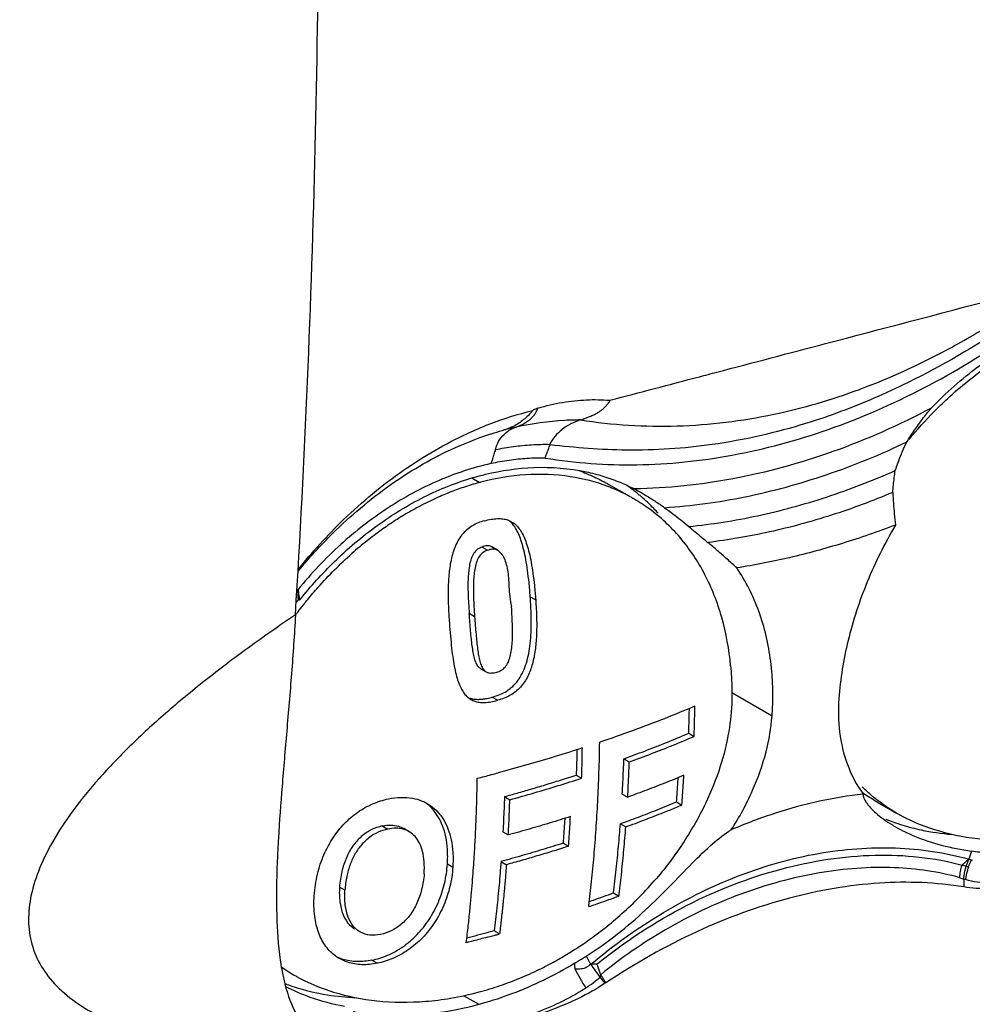
# Model space of a CAD drawing. Extents: x -423 to 950, y -225 to 672.
# Drawn here: x -29 to -4, y -63 to -37 of the extents above; entities that cross this region are included whole.
import ezdxf

# ---------------------------------------------------------------- set-up
doc = ezdxf.new("R2010")
doc.units = 0
doc.header["$LTSCALE"] = 2.574606
doc.header["$MEASUREMENT"] = 0
doc.layers.get('0').update_dxf_attribs({"linetype": 'CONTINUOUS'})

msp = doc.modelspace()

# ---------------------------------------------------------------- linework, layer by layer
for p, q in [((-16.34746, -47.79851), (-16.64102, -47.86966)), ((-15.47537, -48.24985), (-15.4623, -48.2613)), ((-17.30851, -49.24722), (-17.5073, -49.13241)), ((-13.38182, -49.61416), (-13.93669, -49.29368)), ((-17.23306, -50.93146), (-17.09153, -51.01238)), ((-16.83711, -51.00664), (-16.97788, -50.92533)), ((-21.99478, -52.31702), (-22.02641, -52.29875)), ((-15.97948, -52.22469), (-15.83871, -52.306)), ((-17.43118, -52.74561), (-17.57195, -52.6643)), ((-17.27149, -54.10269), (-17.13076, -54.18398)), ((-16.96922, -54.84329), (-16.82853, -54.92454)), ((-9.67485, -55.33832), (-10.72229, -54.73334)), ((-11.84693, -55.78592), (-11.70618, -55.86721)), ((-13.53864, -56.45049), (-13.39788, -56.53178)), ((-14.78041, -56.87655), (-14.63966, -56.95785)), ((-16.65244, -57.43701), (-16.51169, -57.5183)), ((-13.57928, -57.3702), (-13.43853, -57.4515)), ((-12.16614, -57.57546), (-12.02538, -57.65675)), ((-7.01628, -57.52916), (-6.42874, -57.86851)), ((-19.83848, -58.20347), (-19.69773, -58.28477)), ((-19.13584, -58.35424), (-19.2766, -58.27295)), ((-13.6299, -58.14526), (-13.48914, -58.22656)), ((-16.69262, -58.35703), (-16.55187, -58.43833)), ((-15.12297, -58.65266), (-14.98222, -58.73396)), ((-4.4704, -58.85615), (-4.54144, -59.06573)), ((-18.13971, -59.19212), (-17.99896, -59.27341)), ((-16.74281, -59.13236), (-16.60205, -59.21366)), ((-4.55529, -59.27977), (-4.72039, -59.22482)), ((-4.54135, -59.06579), (-4.45309, -59.09318)), ((-4.77687, -59.55354), (-4.6755, -59.58652)), ((-20.81327, -59.87901), (-20.95402, -59.79771)), ((-4.62775, -59.60307), (-4.6755, -59.58652)), ((-13.80956, -59.94945), (-13.6688, -60.03075)), ((-14.4532, -60.27856), (-14.45682, -60.30775)), ((-16.77967, -61.01895), (-16.92043, -60.93765)), ((-20.10814, -61.70315), (-19.96739, -61.78445)), ((-14.24048, -61.80574), (-14.4026, -61.80902)), ((-14.15491, -62.15148), (-14.03082, -62.30519)), ((-14.00637, -62.29416), (-14.02908, -62.30404)), ((-17.71454, -62.62925), (-17.32446, -62.85456))]:
    msp.add_line(p, q)
for points, start_tangent, end_tangent in [([(34.2912, 62.16047), (34.67831, 61.92352), (36.28395, 60.57809), (37.59482, 58.77884), (38.0899, 57.79902), (38.52537, 56.73083), (38.90858, 55.58832), (39.24685, 54.38553), (39.81793, 51.85534), (40.2973, 49.25267), (40.9661, 45.21123), (41.54393, 41.22143), (42.02117, 37.23657), (42.38821, 33.20995), (42.72355, 28.0092), (43.10722, 22.80274), (43.84728, 16.67318), (44.67747, 10.5828), (45.62893, 0.07013), (45.85929, -10.67721), (45.54544, -19.38951), (45.01631, -28.16829), (44.3461, -39.80879), (43.78491, -51.32547), (43.58645, -56.59022), (43.54524, -61.96207), (43.84753, -69.21194), (44.37887, -76.74038), (44.89005, -84.36272), (45.13185, -91.89431), (44.85508, -99.15049), (43.81053, -105.94662), (41.749, -112.09803), (40.25898, -114.87426), (38.42127, -117.42007), (35.95116, -119.96058), (33.08682, -122.20634), (26.47224, -125.8884), (19.17101, -128.61577), (11.77664, -130.53796), (6.10313, -131.62754), (0.64964, -132.53701), (-4.68664, -133.50924), (-10.00848, -134.78711), (-14.58081, -136.23523), (-19.20094, -137.87721), (-23.85294, -139.51121), (-28.52088, -140.93538), (-33.18882, -142.01373), (-37.84083, -142.87372), (-42.46096, -143.70863), (-47.03328, -144.71177), (-52.79941, -146.43552)], (0.86610957, -0.49985419), (-0.94773789, -0.31904999)), ([(-96.62033, -152.6619), (-97.15208, -152.33279), (-98.98979, -150.77219), (-100.4798, -148.79477), (-101.65327, -146.4403), (-102.54134, -143.74856), (-103.17516, -140.75935), (-103.58589, -137.51243), (-103.80467, -134.04759), (-103.86266, -130.40462), (-103.62085, -122.7434), (-103.10968, -114.84702), (-102.57834, -107.03373), (-102.27605, -99.62179), (-102.26874, -96.90774), (-102.31726, -94.27203), (-102.51572, -89.11368), (-103.07691, -77.89786), (-103.74712, -66.61667), (-104.27625, -58.12156), (-104.5901, -49.57751), (-104.35974, -38.70668), (-103.40828, -27.68392), (-102.57809, -21.14846), (-101.83803, -14.62215), (-101.45436, -9.21), (-101.11902, -3.82948), (-100.27474, 4.63462), (-99.69691, 8.9342), (-99.02811, 13.33419), (-98.54874, 16.19386), (-97.97766, 19.03021), (-97.25618, 21.7623), (-96.82071, 23.06396), (-96.32563, 24.30919), (-95.01476, 26.81121), (-93.40912, 29.01744), (-91.53494, 30.95116), (-89.41843, 32.63566), (-84.56333, 35.35011), (-79.05363, 37.34703), (-73.0991, 38.81268), (-66.90954, 39.93329), (-60.69473, 40.89512), (-54.66447, 41.88441), (-48.08411, 43.24999), (-41.90379, 44.7982), (-35.99018, 46.42258), (-30.20993, 48.01667), (-24.42967, 49.52142), (-18.51606, 51.06738), (-12.33575, 52.83249), (-5.75538, 54.99471)], (-0.86597727, 0.50008335), (0.94249891, 0.33420922)), ([(-96.74495, -152.30017), (-97.30074, -151.74775), (-98.79076, -149.77032), (-99.96422, -147.41585), (-100.85229, -144.72412), (-101.48612, -141.7349), (-101.89684, -138.48799), (-102.11563, -135.02315), (-102.17361, -131.38018), (-101.93181, -123.71896), (-101.42063, -115.82258), (-100.8893, -108.00929), (-100.587, -100.59735), (-100.57969, -97.88329), (-100.62821, -95.24759), (-100.82667, -90.08924), (-101.38787, -78.87342), (-102.05807, -67.59223), (-102.5872, -59.09711), (-102.90105, -50.55307), (-102.67069, -39.68223), (-101.71923, -28.65948), (-100.88904, -22.12402), (-100.14898, -15.59771), (-99.76531, -10.18556), (-99.42997, -4.80504), (-98.58569, 3.65906), (-98.00786, 7.95864), (-97.33907, 12.35863), (-96.85969, 15.2183), (-96.28861, 18.05465), (-95.56714, 20.78675), (-95.13166, 22.0884), (-94.63659, 23.33363), (-93.32572, 25.83565), (-91.72008, 28.04188), (-89.84589, 29.9756), (-87.72938, 31.6601), (-82.87428, 34.37455), (-77.36458, 36.37148), (-71.41005, 37.83712), (-65.22049, 38.95773), (-59.00569, 39.91956), (-52.97543, 40.90886), (-46.39506, 42.27443), (-40.21475, 43.82264), (-34.30114, 45.44702), (-28.52088, 47.04111), (-22.74063, 48.54586), (-16.82702, 50.09182), (-10.6467, 51.85694), (-4.06634, 54.01915)], (-0.73474801, 0.67834015), (0.94249891, 0.33420922)), ([(-22.10295, -52.69682), (-21.58693, -40.51696), (-21.50576, -28.09801), (-21.77299, -17.15191)], (0.06145627, 0.99810978), (-0.03819271, 0.99927039)), ([(-11.11888, -46.36741), (-8.28396, -45.62231), (-3.84973, -44.45686)], (0.96715265, 0.25419628), (0.96715251, 0.2541968)), ([(-7.39882, -46.81726), (-7.23031, -46.75386), (-4.99608, -45.71982), (-3.71613, -44.96512)], (0.93780549, 0.34716114), (0.8439022, 0.53649705)), ([(-3.58176, -45.1738), (-6.12437, -46.63502), (-7.01972, -47.04906)], (-0.83861512, -0.54472441), (-0.91809913, -0.39635085)), ([(-5.44466, -47.38901), (-5.10345, -47.05886), (-3.99172, -46.17304), (-2.80541, -45.49508), (-1.58387, -45.0474)], (0.70235236, 0.71182945), (0.96622182, 0.25771183)), ([(-15.59376, -48.607), (-13.19728, -48.78155), (-10.71859, -48.53107), (-8.21212, -47.86097), (-5.73294, -46.78598), (-3.33552, -45.32978)], (0.98669636, -0.16257397), (0.81951764, 0.57305396)), ([(-5.52443, -47.30664), (-4.28326, -46.20964), (-3.22775, -45.53103)], (0.69304047, 0.72089868), (0.87743792, 0.4796902)), ([(-11.56808, -46.48547), (-11.11888, -46.36741)], (0.96715266, 0.25419625), (0.96715265, 0.25419628)), ([(-13.90527, -47.09975), (-11.56808, -46.48547)], (0.9671527, 0.25419609), (0.96715266, 0.25419625)), ([(-14.66962, -47.61421), (-12.1518, -47.76965), (-9.6271, -47.46485), (-7.39882, -46.81726)], (0.98860929, -0.15050471), (0.93780549, 0.34716114)), ([(-15.77818, -47.30314), (-15.14163, -47.15715), (-14.51473, -47.08911), (-13.90527, -47.09975)], (0.96084355, 0.27709146), (0.99655937, -0.08288195)), ([(-7.01972, -47.04906), (-8.76992, -47.69888), (-11.23705, -48.25531), (-13.46822, -48.40059), (-15.4623, -48.2613)], (-0.91809913, -0.39635085), (-0.99296344, 0.11842132)), ([(-14.66962, -47.61421), (-14.60294, -47.59001), (-14.53993, -47.56725), (-14.48081, -47.54477), (-14.42556, -47.52272), (-14.37391, -47.50097), (-14.32544, -47.47914), (-14.27983, -47.45685), (-14.23715, -47.43379), (-14.20007, -47.41155), (-14.16548, -47.38865), (-14.13354, -47.36544), (-14.10429, -47.34226), (-14.07761, -47.31942), (-14.05335, -47.29721), (-14.03128, -47.27579), (-14.01061, -47.25464), (-13.99095, -47.23348), (-13.97313, -47.21337), (-13.95713, -47.19442), (-13.94303, -47.1769), (-13.92952, -47.15916), (-13.91667, -47.14098), (-13.90527, -47.09973)], (0.93599998, 0.35200005), (-0.97603739, -0.21760286)), ([(-17.05414, -47.72552), (-15.914, -47.36802)], (0.93213093, 0.36212142), (0.9728475, 0.23144708)), ([(-15.94018, -47.4036), (-15.9664, -47.43205), (-16.09471, -47.55735), (-16.21525, -47.65238), (-16.34401, -47.74132), (-16.51577, -47.82412)], (-0.65282264, -0.75751079), (-0.92749959, -0.37382417)), ([(-16.34714, -47.79978), (-16.28227, -47.77272), (-16.21608, -47.74283), (-16.15585, -47.71241), (-16.10058, -47.68102), (-16.04965, -47.6485), (-16.00008, -47.61336), (-15.93621, -47.5502), (-15.87168, -47.47745), (-15.84502, -47.43675), (-15.77818, -47.30318)], (0.9263064, 0.37677109), (0.27790838, 0.96060758)), ([(-15.914, -47.36802), (-15.94018, -47.4036)], (-0.51101007, -0.85957473), (-0.65282264, -0.75751079)), ([(-15.77818, -47.30314), (-15.82243, -47.32926), (-15.86734, -47.3413), (-15.914, -47.36802)], (-0.81590376, -0.57818774), (-0.81283808, -0.5824897)), ([(-5.52443, -47.30664), (-8.0934, -48.44066), (-10.69338, -49.1479), (-13.2652, -49.41225)], (-0.88410813, -0.46728237), (-0.99987364, -0.0158965)), ([(-6.16139, -48.18767), (-5.96152, -47.88375), (-5.74911, -47.58982), (-5.52443, -47.30664)], (0.53123364, 0.84722536), (0.63929032, 0.76896546)), ([(-6.10372, -48.12323), (-5.45099, -47.39543)], (0.63262435, 0.7744588), (0.70173011, 0.71244288)), ([(-5.45099, -47.39543), (-5.44466, -47.38901)], (0.70173014, 0.71244284), (0.70235225, 0.71182956)), ([(-22.04135, -51.52866), (-20.84582, -50.21385), (-19.28348, -48.9249), (-17.61766, -47.96519), (-17.05414, -47.72552)], (0.62488314, 0.7807183), (0.93213093, 0.36212142)), ([(-14.66962, -47.61422), (-15.08014, -47.62584), (-16.34719, -47.7998)], (-1, -0.00007877), (-0.97763796, -0.21029509)), ([(-14.66964, -47.61421), (-15.15103, -47.86286), (-15.47539, -48.24984)], (-0.95539673, -0.29532538), (-0.4621365, -0.8868088)), ([(-22.03548, -51.56143), (-21.12736, -50.56696), (-19.6375, -49.31466), (-18.05776, -48.39078), (-17.03002, -47.98534)], (0.63569859, 0.77193737), (0.95191212, 0.30637122)), ([(-17.03002, -47.98534), (-16.98669, -47.97153)], (0.95191211, 0.30637123), (0.95360313, 0.30106656)), ([(-16.98669, -47.97153), (-16.7102, -47.88966)], (0.95360313, 0.30106654), (0.96384537, 0.2664622)), ([(-16.84787, -48.26834), (-16.74943, -48.09129), (-16.56293, -47.90806)], (0.37997922, 0.92499502), (0.80533398, 0.59282138)), ([(-16.7102, -47.88966), (-16.6888, -47.88377)], (0.96384537, 0.26646219), (0.96459698, 0.2637284)), ([(-16.51577, -47.82412), (-16.59329, -47.85397), (-16.68179, -47.88184), (-16.6888, -47.88377)], (-0.92235223, -0.38635006), (-0.96465795, -0.2635053)), ([(-16.56293, -47.90806), (-16.49189, -47.86065)], (0.80533397, 0.59282139), (0.85943836, 0.51123939)), ([(-16.49189, -47.86065), (-16.34746, -47.79851)], (0.85943835, 0.51123939), (0.96841298, 0.24935174)), ([(-16.88788, -48.38754), (-16.84787, -48.26834)], (0.25681309, 0.96646109), (0.37997923, 0.92499502)), ([(-16.88786, -48.38757), (-16.41544, -48.30584), (-15.94384, -48.2596), (-15.47537, -48.24985)], (0.97792267, 0.20896709), (0.99987877, -0.01557093)), ([(-15.59376, -48.607), (-15.54994, -48.49172), (-15.50612, -48.37649), (-15.4623, -48.2613)], (0.35556156, 0.93465286), (0.35580424, 0.93456051)), ([(-12.47796, -49.90162), (-10.37647, -49.61705), (-8.26055, -49.04291), (-6.16139, -48.18768)], (0.99781064, 0.06613566), (0.90266973, 0.430334)), ([(-6.46319, -48.93352), (-6.37145, -48.68052), (-6.27086, -48.43177), (-6.16139, -48.18767)], (0.32425099, 0.94597109), (0.4266527, 0.90441554)), ([(-16.88786, -48.38757), (-16.92826, -48.50853), (-16.96701, -48.63075), (-17.00402, -48.75424)], (-0.32434537, -0.94593873), (-0.27987651, -0.96003601)), ([(-17.00882, -48.75323), (-18.37104, -49.19729)], (-0.97638178, -0.21605234), (-0.91808632, -0.39638051)), ([(-15.59376, -48.607), (-16.05966, -48.62057), (-16.53103, -48.66922), (-17.00882, -48.75323)], (-0.99999717, -0.00237843), (-0.97651283, -0.21545926)), ([(-17.31024, -49.0729), (-17.14811, -49.03146)], (0.96579145, 0.25932003), (0.97178832, 0.23585476)), ([(-13.9564, -49.34927), (-14.93555, -49.09283), (-16.10027, -49.04474), (-17.27179, -49.23754)], (-0.93502576, 0.3545798), (-0.96737146, -0.25336232)), ([(-17.14811, -49.03146), (-15.88358, -48.85272), (-14.51612, -48.96744), (-14.08622, -49.07908)], (0.97178832, 0.23585475), (0.95611461, -0.29299291)), ([(-14.71576, -48.93195), (-14.31058, -49.09912), (-13.96914, -49.27529)], (0.94067963, -0.33929607), (0.86967754, -0.49362027)), ([(-11.84686, -50.39289), (-10.05425, -50.11182), (-8.25344, -49.62367), (-6.46319, -48.93353)], (0.99514126, 0.09845745), (0.91411057, 0.40546499)), ([(-6.52657, -49.50327), (-6.51013, -49.3122), (-6.48903, -49.12224), (-6.46319, -48.93352)], (0.07390865, 0.99726502), (0.14872227, 0.988879)), ([(-18.37104, -49.19729), (-19.68551, -49.90713), (-20.9235, -50.86566), (-22.03449, -52.03608)], (-0.91808632, -0.39638051), (-0.6330686, -0.77409569)), ([(-21.87584, -52.16946), (-20.96692, -51.19301), (-19.81754, -50.25809), (-18.58495, -49.54345), (-17.31024, -49.0729)], (0.6342959, 0.77309036), (0.96608016, 0.25824238)), ([(-17.30853, -49.24727), (-17.51949, -49.30752), (-17.71842, -49.37116), (-17.90939, -49.4384), (-18.09589, -49.50983), (-18.28299, -49.58726), (-18.48146, -49.67574), (-18.7011, -49.78138), (-18.94689, -49.90943), (-19.22222, -50.0656), (-19.52872, -50.25596), (-19.86678, -50.48736), (-20.23442, -50.7661), (-20.63044, -51.09669)], (-0.96587569, -0.2590061), (-0.74830926, -0.66335002)), ([(-17.27179, -49.23754), (-17.30853, -49.24727)], (-0.96737146, -0.25336229), (-0.96592566, -0.25881967)), ([(-14.08622, -49.07908), (-13.66913, -49.22706)], (0.95611461, -0.29299291), (0.92685255, -0.37542556)), ([(-13.96914, -49.27529), (-13.93678, -49.29383)], (0.86967753, -0.49362029), (0.86581644, -0.50036176)), ([(-13.66913, -49.22706), (-13.2652, -49.41225)], (0.92685255, -0.37542556), (0.88910039, -0.45771224)), ([(-13.51529, -49.54358), (-13.85174, -49.39043), (-13.9564, -49.34927)], (-0.89274215, 0.45056792), (-0.93502576, 0.3545798)), ([(-13.37615, -49.61681), (-13.51529, -49.54358)], (-0.87681809, 0.48082226), (-0.89274215, 0.45056793)), ([(-13.29137, -49.44554), (-13.45059, -49.32632)], (-0.78838333, 0.61518431), (-0.81230081, 0.58323871)), ([(-13.17381, -49.54015), (-13.29137, -49.44554)], (-0.76953788, 0.63860117), (-0.78838332, 0.61518431)), ([(-13.2652, -49.41224), (-13.17522, -49.46005)], (0.88712837, -0.46152276), (0.87900765, -0.47680766)), ([(-13.17522, -49.46005), (-13.03561, -49.53822)], (0.87900766, -0.47680765), (0.865935, -0.50015655)), ([(-13.09788, -49.60444), (-13.17381, -49.54015)], (-0.75678685, 0.65366174), (-0.76953788, 0.63860117)), ([(-13.03561, -49.53822), (-12.99706, -49.56068), (-12.73447, -49.72397), (-12.47796, -49.90161)], (0.865935, -0.50015655), (0.80809292, -0.58905503)), ([(-6.52657, -49.50327), (-8.13151, -50.09827), (-9.74323, -50.53487), (-11.34883, -50.80958)], (-0.92162026, -0.38809289), (-0.99278732, -0.11988883)), ([(-6.52657, -49.50327), (-6.51167, -49.78166), (-6.48806, -50.06548), (-6.4555, -50.35446)], (0.03754404, -0.99929497), (0.12558055, -0.99208343)), ([(-13.27822, -49.67208), (-13.37615, -49.61681)], (-0.86478956, 0.50213447), (-0.87681808, 0.48082226)), ([(-10.75469, -54.02466), (-10.98661, -52.7631), (-11.43212, -51.63704), (-12.07218, -50.68296), (-12.88658, -49.92706), (-13.27822, -49.67208)], (-0.09189172, 0.995769), (-0.86478956, 0.50213447)), ([(-12.64501, -50.04791), (-12.7573, -49.92732), (-13.09788, -49.60444)], (-0.66967681, 0.74265266), (-0.75678686, 0.65366173)), ([(-12.47796, -49.90161), (-12.26461, -50.05788), (-12.05418, -50.22175), (-11.84686, -50.39289)], (0.81558868, -0.5786321), (0.76224593, -0.64728753)), ([(-17.17857, -50.24502), (-17.4917, -50.37484), (-17.76001, -50.60936), (-17.94743, -50.94084), (-18.05475, -51.31545), (-18.1067, -51.70882), (-18.1218, -52.10808), (-18.11324, -52.50844), (-18.08927, -52.90927)], (-0.9655056, -0.26038228), (0.0740566, -0.99725404)), ([(-17.17857, -50.24502), (-16.99679, -50.20425), (-16.83483, -50.18668), (-16.69355, -50.19298), (-16.57202, -50.22107), (-16.46649, -50.26818), (-16.46472, -50.2692)], (0.96532795, 0.26104014), (0.86592283, -0.50017761)), ([(-15.97948, -52.22469), (-16.01209, -51.8544), (-16.05103, -51.53165), (-16.09639, -51.25074), (-16.14822, -51.00684), (-16.20657, -50.79565), (-16.27254, -50.61487), (-16.3462, -50.46518), (-16.42667, -50.34562), (-16.51346, -50.25393), (-16.53835, -50.23333)], (-0.07393346, 0.99726318), (-0.7872446, 0.61664086)), ([(-16.46472, -50.2692), (-16.37277, -50.33516), (-16.28713, -50.42539), (-16.2077, -50.54254), (-16.13437, -50.69005), (-16.0681, -50.86972), (-16.00911, -51.08132), (-15.95666, -51.32639), (-15.91084, -51.6088), (-15.87154, -51.93345), (-15.8387, -52.306)], (0.86592283, -0.50017762), (0.07392147, -0.99726407)), ([(-11.84686, -50.39289), (-11.67937, -50.52898), (-11.51335, -50.66792), (-11.34883, -50.80959)], (0.7807274, -0.62487177), (0.75327222, -0.65770888)), ([(-6.4555, -50.35446), (-7.83987, -50.83226), (-9.22172, -51.20597), (-10.59403, -51.4737)], (-0.93400101, -0.35727036), (-0.98791298, -0.15500947)), ([(-6.4555, -50.35446), (-7.19247, -51.83865), (-7.69191, -53.36623), (-7.93365, -54.87809)], (-0.5066542, -0.86214936), (-0.07337398, -0.9973045)), ([(-10.59403, -51.4737), (-10.84611, -51.24496), (-11.09776, -51.02353), (-11.34883, -50.80959)], (-0.73540843, 0.67762411), (-0.76632256, 0.64245602)), ([(-21.78222, -52.29679), (-21.50877, -51.97656), (-20.63044, -51.09669)], (0.63459198, 0.77284735), (0.74830926, 0.66335002)), ([(-17.23307, -50.93145), (-17.3518, -50.98681), (-17.44806, -51.08678), (-17.51688, -51.22601), (-17.5599, -51.38421), (-17.58579, -51.55219), (-17.59992, -51.73495), (-17.60442, -51.93469), (-17.60072, -52.15401), (-17.58972, -52.39575), (-17.57195, -52.66431)], (-0.96478413, -0.26304295), (0.07401501, -0.99725713)), ([(-17.09153, -51.01242), (-17.20968, -51.06771), (-17.30549, -51.16801), (-17.37586, -51.30771), (-17.41982, -51.46837), (-17.44528, -51.63877), (-17.45901, -51.82346), (-17.46327, -52.02418), (-17.45938, -52.24293), (-17.44861, -52.48215), (-17.43118, -52.74561)], (-0.9647796, -0.26305956), (0.07399988, -0.99725825)), ([(-16.97784, -50.92527), (-17.00131, -50.91338), (-17.1099, -50.89404), (-17.23307, -50.93145)], (-0.86647893, 0.49921365), (-0.88600654, -0.46367274)), ([(-17.09153, -51.01238), (-16.97104, -50.97549), (-16.85989, -50.99497), (-16.83708, -51.00655)], (0.88690594, 0.46195006), (0.86672082, -0.49879356)), ([(-16.83708, -51.00655), (-16.7631, -51.06673), (-16.68145, -51.18394), (-16.61755, -51.33987), (-16.57366, -51.52326), (-16.54767, -51.73225), (-16.53416, -51.96731), (-16.51549, -52.22172), (-16.46907, -52.48759)], (0.86672082, -0.49879356), (0.22446984, -0.97448104)), ([(-9.67485, -55.33832), (-9.7102, -53.90661), (-10.02088, -52.6019), (-10.59403, -51.4737)], (0.07085171, 0.99748686), (-0.56237141, 0.82688476)), ([(-22.03464, -52.06651), (-22.03557, -52.03657)], (-0.03216885, 0.99948245), (-0.02988576, 0.99955332)), ([(-22.02641, -52.29875), (-22.02953, -52.21323), (-22.03264, -52.12579), (-22.03464, -52.06651)], (-0.03622829, 0.99934354), (-0.03216886, 0.99948245)), ([(-22.03449, -52.03608), (-22.01463, -52.17655), (-21.998, -52.2947)], (0.14394936, -0.98958506), (0.14220058, -0.98983786)), ([(-22.02646, -52.29872), (-22.08557, -52.37404)], (-0.62080336, -0.78396632), (-0.61388835, -0.78939287)), ([(-21.998, -52.2947), (-21.99478, -52.31702)], (0.14220053, -0.98983787), (0.14394935, -0.98958506)), ([(-21.99478, -52.31702), (-21.87584, -52.16946)], (0.62075602, 0.7840038), (0.6342959, 0.77309036)), ([(-21.87868, -52.41598), (-21.78222, -52.29679)], (0.62357276, 0.78176532), (0.63459198, 0.77284734)), ([(-16.96921, -54.84328), (-16.77148, -54.77554), (-16.59485, -54.68382), (-16.4373, -54.56186), (-16.30063, -54.40828), (-16.18776, -54.2245), (-16.10022, -54.01278), (-16.03447, -53.77452), (-15.98963, -53.51415), (-15.96332, -53.23025), (-15.95334, -52.92457), (-15.95878, -52.59056), (-15.97948, -52.22469)], (0.96486016, 0.2627639), (-0.07344614, 0.99729918)), ([(-15.8387, -52.306), (-15.81418, -52.80006), (-15.81839, -53.23301), (-15.85249, -53.62174), (-15.923, -53.97531), (-16.04359, -54.29791), (-16.23395, -54.58081), (-16.50034, -54.79241), (-16.82853, -54.92439)], (0.07343417, -0.99730007), (-0.96486019, -0.26276382)), ([(-22.09808, -52.7007), (-22.04362, -52.62816)], (0.59694666, 0.80228093), (0.60377151, 0.79715742)), ([(-22.04362, -52.62816), (-21.87868, -52.41598)], (0.60377152, 0.79715742), (0.62357277, 0.78176531)), ([(-16.85401, -54.19374), (-16.73451, -54.14279), (-16.63563, -54.05821), (-16.5572, -53.93544), (-16.50284, -53.78069), (-16.46885, -53.60474), (-16.44984, -53.41434), (-16.44205, -53.20851), (-16.44349, -52.98662), (-16.45262, -52.74746), (-16.46907, -52.48759)], (0.96249016, 0.27131659), (-0.07309003, 0.99732535)), ([(-22.10298, -52.69714), (-23.33072, -53.5573), (-24.45878, -54.41231), (-25.49346, -55.26877), (-26.42012, -56.12395), (-27.2237, -56.96843), (-27.90753, -57.80891), (-28.43988, -58.6234), (-28.80478, -59.38666)], (-0.82864607, -0.55977289), (-0.3604643, -0.93277301)), ([(-22.10298, -52.69714), (-22.20519, -54.23091), (-22.33042, -55.7308), (-22.45151, -57.17216), (-22.54742, -58.52615)], (-0.05317909, -0.99858499), (-0.0583695, -0.99829505)), ([(-17.27089, -54.10161), (-17.32768, -54.05441), (-17.38935, -53.95536), (-17.43358, -53.82802), (-17.46701, -53.67797), (-17.49368, -53.50779), (-17.51572, -53.31931), (-17.53514, -53.1147), (-17.55337, -52.89724), (-17.57195, -52.66431)], (-0.85838161, 0.5130117), (-0.07856571, 0.99690894)), ([(-17.43118, -52.74561), (-17.41241, -52.98189), (-17.39398, -53.2005), (-17.37478, -53.40226), (-17.35317, -53.58725), (-17.32717, -53.75536), (-17.29381, -53.90528), (-17.24921, -54.03516), (-17.18622, -54.13723), (-17.13019, -54.18293)], (0.07855059, -0.99691013), (0.8615673, -0.50764336)), ([(-18.08927, -52.90927), (-18.06131, -53.25356), (-18.02917, -53.5708), (-17.99191, -53.85195), (-17.94912, -54.0941), (-17.89972, -54.30351), (-17.84191, -54.4826), (-17.77485, -54.63096), (-17.70069, -54.74725), (-17.61986, -54.83548), (-17.5303, -54.90077), (-17.52906, -54.90149)], (0.07397589, -0.99726003), (0.865963, -0.50010807)), ([(-17.13019, -54.18293), (-17.09572, -54.19934), (-16.98349, -54.21341), (-16.85401, -54.19383)], (0.8615673, -0.50764336), (0.97587741, 0.21831923)), ([(-10.75469, -54.02466), (-10.73344, -54.32187), (-10.72318, -54.62024), (-10.72407, -54.9194)], (0.09189174, -0.995769), (-0.02142246, -0.99977051)), ([(-17.59598, -54.8557), (-17.58727, -54.85905), (-17.5106, -54.88218), (-17.45556, -54.89257)], (0.93047335, -0.36635959), (0.98939294, -0.14526396)), ([(-17.52906, -54.90149), (-17.42775, -54.94701), (-17.30858, -54.97474), (-17.16901, -54.98132), (-17.00934, -54.96465), (-16.82853, -54.92439)], (0.865963, -0.50010807), (0.9654568, 0.26056316)), ([(-17.45556, -54.89257), (-17.42657, -54.89623), (-17.33294, -54.90054), (-17.22704, -54.89408), (-17.10665, -54.87551), (-16.96921, -54.84328)], (0.98939294, -0.14526396), (0.96545678, 0.26056323)), ([(-10.72407, -54.9194), (-10.80332, -55.73695), (-11.02514, -56.647), (-11.4116, -57.61839), (-11.96933, -58.60981), (-12.69197, -59.57573)], (-0.02155886, -0.99976758), (-0.65042775, -0.75956813)), ([(-7.93364, -54.87811), (-7.91303, -55.75573), (-7.70759, -56.60364), (-7.30208, -57.37196)], (-0.07263552, -0.99735855), (0.57921099, -0.81517767)), ([(-11.68716, -55.07895), (-12.48353, -55.40487), (-13.31105, -55.71856), (-14.16851, -56.01955)], (-0.92023781, -0.39135965), (-0.94743176, -0.31995789)), ([(-11.84693, -55.78592), (-11.83899, -55.52446), (-11.83265, -55.2617), (-11.83024, -55.13903)], (0.03354156, 0.99943732), (0.01812266, 0.99983577)), ([(-11.70618, -55.86721), (-11.69822, -55.60551), (-11.69189, -55.34272), (-11.68716, -55.07893)], (0.03354217, 0.9994373), (0.01479142, 0.9998906)), ([(-10.73656, -58.30314), (-10.1816, -57.27185), (-9.83086, -56.26911), (-9.67559, -55.33508)], (0.53698171, 0.84359389), (0.07090904, 0.99748279)), ([(-13.53864, -56.45049), (-12.99482, -56.24827), (-12.42987, -56.02706), (-11.84693, -55.78594)], (0.94008836, 0.3409309), (0.9201663, 0.39152776)), ([(-13.39788, -56.53178), (-12.81907, -56.3162), (-12.25503, -56.09463), (-11.70618, -55.86724)], (0.94008832, 0.34093101), (0.92016633, 0.39152768)), ([(-14.62104, -56.16935), (-15.33581, -56.39414), (-16.06769, -56.61026), (-16.81599, -56.81749)], (-0.95118514, -0.30862087), (-0.96590068, -0.25891288)), ([(-14.76383, -56.21521), (-14.76643, -56.3519), (-14.77263, -56.61475), (-14.78041, -56.87655)], (-0.01739889, -0.99984863), (-0.03281065, -0.99946159)), ([(-14.63966, -56.95785), (-14.63188, -56.696), (-14.62567, -56.43316), (-14.62105, -56.16933)], (0.0328101, 0.9994616), (0.01447253, 0.99989527)), ([(-14.4532, -60.27856), (-14.38132, -59.65049), (-14.31753, -58.99012), (-14.26308, -58.29698), (-14.21925, -57.57111), (-14.18731, -56.81211), (-14.16851, -56.01955)], (0.12248093, 0.99247087), (0.01450331, 0.99989482)), ([(-13.57928, -57.3702), (-13.56346, -57.06401), (-13.54992, -56.7574), (-13.53865, -56.45048)], (0.05539946, 0.99846427), (0.03303139, 0.99945431)), ([(-13.43853, -57.4515), (-13.42276, -57.14645), (-13.40921, -56.83987), (-13.39789, -56.53178)], (0.05539868, 0.99846431), (0.03303129, 0.99945432)), ([(-17.64806, -61.24952), (-17.59635, -60.80811), (-17.55348, -60.40088), (-17.51797, -60.02567), (-17.48859, -59.6802), (-17.46435, -59.36298), (-17.44444, -59.07288), (-17.4281, -58.80768), (-17.41468, -58.56509), (-17.40379, -58.3457), (-17.39512, -58.15137), (-17.38814, -57.97785), (-17.38221, -57.81378), (-17.37685, -57.64766), (-17.372, -57.47638), (-17.36778, -57.30279), (-17.36428, -57.1299), (-17.3615, -56.9603)], (0.12250577, 0.9924678), (0.01441534, 0.99989609)), ([(-17.3615, -56.96031), (-17.17524, -56.91284), (-16.99471, -56.86445), (-16.81599, -56.81749)], (0.96884087, 0.24768401), (0.96590068, 0.25891288)), ([(-16.65244, -57.43701), (-16.31861, -57.34364), (-15.96335, -57.24125), (-15.58791, -57.12956), (-15.19325, -57.00816), (-14.78041, -56.87658)], (0.96404073, 0.26575453), (0.95116663, 0.30867788)), ([(-16.51169, -57.5183), (-15.87533, -57.33795), (-15.25117, -57.1511), (-14.63966, -56.95788)], (0.96404081, 0.26575423), (0.95116664, 0.30867786)), ([(-11.97413, -56.88213), (-12.45114, -57.07633), (-12.93936, -57.26617), (-13.43852, -57.45154)], (-0.92310438, -0.38454948), (-0.94001097, -0.34114421)), ([(-12.16614, -57.57546), (-12.14737, -57.31786), (-12.13029, -57.05964), (-12.12318, -56.94376)], (0.07601958, 0.99710633), (0.0597538, 0.99821315)), ([(-12.02538, -57.65675), (-12.00666, -57.39978), (-11.98958, -57.14156), (-11.97413, -56.88213)], (0.07601991, 0.9971063), (0.05612503, 0.99842375)), ([(-7.09918, -57.39362), (-7.32919, -57.18034)], (-0.75804061, 0.65220735), (-0.70722008, 0.70699347)), ([(-21.6138, -60.0233), (-21.52694, -59.45917), (-21.35934, -58.95454), (-21.11916, -58.50994), (-20.82198, -58.13827), (-20.47635, -57.84291), (-20.0918, -57.62762), (-19.67902, -57.49622)], (0.07220996, 0.99738945), (0.97807781, 0.20823978)), ([(-19.67902, -57.49622), (-19.3472, -57.4566), (-19.05287, -57.47788), (-18.7971, -57.55249), (-18.66579, -57.61732)], (0.97991053, 0.19943758), (0.86632382, -0.49948277)), ([(-16.65242, -57.43701), (-16.66362, -57.74519), (-16.67702, -58.05187), (-16.69262, -58.35703)], (-0.03267354, -0.99946608), (-0.0547901, -0.99849789)), ([(-16.55187, -58.43833), (-16.53627, -58.1332), (-16.52286, -57.8265), (-16.51166, -57.5183)], (0.05479054, 0.99849787), (0.03267362, 0.99946607)), ([(-7.30208, -57.37196), (-8.43522, -57.55811), (-9.58406, -57.8696), (-10.73656, -58.30314)], (-0.99407899, -0.10865987), (-0.91904534, -0.39415182)), ([(-7.01627, -57.52914), (-7.32819, -57.32974)], (-0.86567465, 0.50060703), (-0.81765574, 0.57570747)), ([(-7.30207, -57.37198), (-7.22962, -57.57486), (-7.17631, -57.6482)], (-0.10542256, -0.99442752), (0.6167905, -0.78712736)), ([(-6.42871, -57.86861), (-7.09918, -57.39362)], (-0.86560955, 0.50071958), (-0.75804061, 0.65220735)), ([(-18.13971, -59.19211), (-18.13902, -58.81314), (-18.18314, -58.48267), (-18.26644, -58.19781), (-18.3859, -57.95361), (-18.53861, -57.75059), (-18.72391, -57.58865), (-18.73648, -57.57999)], (0.06228401, 0.99805847), (-0.82695242, 0.5622719)), ([(-18.66579, -57.61732), (-18.57857, -57.67312), (-18.3949, -57.83539), (-18.24348, -58.0379), (-18.12508, -58.28065), (-18.04224, -58.56441), (-17.9983, -58.89438), (-17.99894, -59.27341)], (0.86632382, -0.49948277), (-0.06228404, -0.99805846)), ([(-13.6299, -58.14526), (-13.1613, -57.97132), (-12.67261, -57.78163), (-12.16613, -57.57547)], (0.93991397, 0.34141138), (0.9229252, 0.38497933)), ([(-12.34197, -57.78681), (-12.02537, -57.65676)], (0.92703338, 0.37497882), (0.92292531, 0.38497905)), ([(-7.17631, -57.6482), (-7.07842, -57.75989)], (0.6167905, -0.78712736), (0.69679948, -0.71726597)), ([(-7.07842, -57.75989), (-6.97189, -57.86085), (-6.53814, -58.17537), (-6.47091, -58.21519)], (0.69679949, -0.71726597), (0.8655815, -0.50076808)), ([(-14.93201, -57.9587), (-15.46273, -58.12336), (-16.00278, -58.28325), (-16.55188, -58.4383)], (-0.95310303, -0.30264601), (-0.96403615, -0.26577115)), ([(-15.07999, -58.00534), (-15.08788, -58.13701), (-15.10462, -58.39545), (-15.12297, -58.65266)], (-0.05811954, -0.99830963), (-0.07443372, -0.99722596)), ([(-14.98222, -58.73396), (-14.96386, -58.47673), (-14.94712, -58.21831), (-14.93199, -57.95869)], (0.07443337, 0.99722599), (0.05497046, 0.99848798)), ([(-13.48914, -58.22656), (-12.99015, -58.04107), (-12.50214, -57.8511), (-12.34197, -57.78681)], (0.93991405, 0.34141115), (0.92703338, 0.37497882)), ([(-6.51398, -58.10492), (-6.69778, -58.03385)], (-0.93955757, 0.34239097), (-0.92537022, 0.37906458)), ([(-6.31301, -57.93332), (-6.42871, -57.86861)], (-0.87971475, 0.4755018), (-0.86560956, 0.50071957)), ([(-6.29023, -57.94555), (-6.31301, -57.93332)], (-0.88236849, 0.47055908), (-0.87971475, 0.4755018)), ([(-2.26468, -58.46847), (-2.92762, -58.55649), (-4.17522, -58.55613), (-5.30399, -58.3425), (-6.29023, -57.94555)], (-0.98468367, -0.17435041), (-0.8823685, 0.47055906)), ([(-19.83848, -58.20347), (-20.12632, -58.30578), (-20.38542, -58.48074), (-20.60621, -58.72529), (-20.77504, -59.03123), (-20.89185, -59.38879), (-20.95402, -59.79771)], (-0.97840244, -0.20670912), (-0.07027642, -0.99752756)), ([(-19.69772, -58.28478), (-19.94756, -58.36688), (-20.17454, -58.50232), (-20.37426, -58.69028), (-20.54111, -58.92431), (-20.67275, -59.20371), (-20.7641, -59.52103), (-20.81326, -59.879)], (-0.97840244, -0.20670912), (-0.07027639, -0.99752756)), ([(-19.83848, -58.20347), (-19.61245, -58.18125), (-19.41439, -58.21085), (-19.27576, -58.2717)], (0.9795971, 0.20097147), (0.86040034, -0.50961873)), ([(-19.13489, -58.35283), (-19.29077, -58.2874), (-19.48389, -58.26221), (-19.69772, -58.28478)], (-0.86124059, 0.50819744), (-0.97959714, -0.20097127)), ([(-13.80956, -59.94945), (-13.7378, -59.33071), (-13.67828, -58.72889), (-13.62988, -58.14525)], (0.12392287, 0.99229185), (0.0750227, 0.99718183)), ([(-13.66251, -59.98005), (-13.59605, -59.40277), (-13.53824, -58.81816), (-13.48913, -58.22654)], (0.12247993, 0.99247099), (0.07502257, 0.99718184)), ([(-6.25595, -58.19139), (-6.51398, -58.10492)], (-0.95601165, 0.2933287), (-0.93955757, 0.34239097)), ([(-6.47091, -58.21519), (-5.95849, -58.46695), (-5.26254, -58.70253), (-4.4704, -58.85615)], (0.8655815, -0.50076808), (0.99226011, -0.12417676)), ([(-4.98926, -58.43119), (-5.78027, -58.31473), (-6.25595, -58.19139)], (-0.9965217, 0.08333365), (-0.95601165, 0.2933287)), ([(-22.54741, -58.52608), (-22.5587, -58.7405), (-22.56929, -58.95066), (-22.57835, -59.1555)], (-0.05836475, -0.99829532), (-0.04120045, -0.9991509)), ([(-18.7461, -59.44957), (-18.74676, -59.13192), (-18.78922, -58.86706), (-18.86875, -58.64951), (-18.9805, -58.48156), (-19.12137, -58.36105), (-19.13489, -58.35283)], (0.06379257, 0.99796318), (-0.8612406, 0.50819744)), ([(-14.51967, -61.59823), (-13.70172, -61.01692), (-12.9804, -60.40066), (-12.33624, -59.77036), (-11.75675, -59.17356), (-11.22227, -58.66368), (-10.73655, -58.30318)], (0.84104962, 0.54095799), (0.86002056, 0.51025938)), ([(-15.12298, -58.65262), (-15.65366, -58.81735), (-16.1937, -58.97729), (-16.74281, -59.13236)], (-0.95305973, -0.30278236), (-0.96403091, -0.26579015)), ([(-14.98222, -58.73392), (-15.39735, -58.86342), (-15.80612, -58.98642), (-16.20783, -59.10308), (-16.60205, -59.21366)], (-0.95305967, -0.30278253), (-0.96403082, -0.26579049)), ([(-14.4026, -61.80902), (-12.50582, -60.46163), (-10.50281, -59.48744), (-8.46166, -58.91958), (-6.45176, -58.77739), (-4.54144, -59.06573)], (0.76789216, 0.64057914), (0.96474526, -0.26318546)), ([(-14.24045, -61.80571), (-11.90874, -60.28157), (-9.43537, -59.326), (-6.98444, -58.96511), (-4.71995, -59.22504)], (0.77487496, 0.63211454), (0.96455196, -0.26389302)), ([(-4.47027, -58.85577), (-4.26329, -58.87862), (-4.0523, -58.8954), (-3.8374, -58.90601)], (0.9921164, -0.12531978), (0.9993795, -0.03522225)), ([(-22.57835, -59.1555), (-22.59218, -60.52627), (-22.50076, -61.70093), (-22.44289, -62.04315)], (-0.03845625, -0.99926028), (0.19443038, -0.98091632)), ([(-20.10814, -61.70315), (-19.70202, -61.57488), (-19.30169, -61.35253), (-18.93293, -61.03811), (-18.61904, -60.64451), (-18.3766, -60.19095), (-18.21647, -59.70279), (-18.13971, -59.19211)], (0.97910924, 0.20333493), (0.06681944, 0.99776508)), ([(-17.99894, -59.27341), (-18.07514, -59.78173), (-18.23465, -60.26964), (-18.47713, -60.72413), (-18.79276, -61.12007), (-19.16144, -61.43416), (-19.56276, -61.65683), (-19.96739, -61.78445)], (-0.06681946, -0.99776508), (-0.97910919, -0.20333518)), ([(-16.74268, -59.13235), (-16.79283, -59.7416), (-16.85209, -60.34349), (-16.92041, -60.93768)], (-0.07418604, -0.99724442), (-0.12248605, -0.99247024)), ([(-16.60193, -59.21365), (-16.6177, -59.41835), (-16.6331, -59.60592), (-16.64798, -59.77724), (-16.6622, -59.93323), (-16.67569, -60.07494), (-16.68842, -60.20368), (-16.7003, -60.31998), (-16.71118, -60.42339), (-16.72102, -60.51455), (-16.7302, -60.59783), (-16.73925, -60.67816), (-16.7485, -60.75874), (-16.75812, -60.84086), (-16.76844, -60.92715), (-16.77965, -61.01898)], (-0.07418521, -0.99724448), (-0.12248283, -0.99247063)), ([(-4.77687, -59.55354), (-6.48032, -59.29363), (-8.4375, -59.42618), (-10.48898, -59.98136), (-12.4498, -60.90915), (-14.1393, -62.08404)], (-0.96273061, 0.27046215), (-0.77104502, -0.63678063)), ([(-4.77688, -59.55354), (-4.76186, -59.38781), (-4.72039, -59.22481)], (0.0124337, 0.9999227), (0.3220365, 0.94672725)), ([(-4.54132, -59.06582), (-4.60124, -59.11651), (-4.65933, -59.17023), (-4.72036, -59.22482)], (-0.7853064, -0.6191073), (-0.76202146, -0.64755178)), ([(-4.6755, -59.58652), (-4.66642, -59.50519), (-4.61345, -59.26049)], (0.08457019, 0.99641752), (0.2838149, 0.95887909)), ([(-4.55526, -59.27967), (-4.58018, -59.36098), (-4.62773, -59.60307)], (-0.31666174, -0.94853853), (-0.11224986, -0.99368001)), ([(-4.61345, -59.2605), (-4.54131, -59.06581)], (0.28386744, 0.95886353), (0.40985034, 0.91215278)), ([(-4.55529, -59.27977), (-4.54376, -59.247), (-4.53225, -59.21663), (-4.52091, -59.18865), (-4.50981, -59.16286), (-4.49907, -59.13911), (-4.48824, -59.11587), (-4.45309, -59.09318)], (0.32040585, 0.94728036), (0.96286261, 0.26999185)), ([(-28.80478, -59.38659), (-29.00819, -60.08917), (-29.05938, -60.75101), (-28.95484, -61.35979), (-28.69234, -61.92282), (-28.26619, -62.43879), (-27.67651, -62.8992), (-26.97687, -63.27597), (-26.15122, -63.5901), (-25.18167, -63.84952), (-24.07861, -64.05119), (-22.83607, -64.19215), (-21.43198, -64.2722), (-19.88215, -64.28633)], (-0.36048185, -0.93276623), (0.99992537, 0.01221701)), ([(-18.7461, -59.44957), (-18.81179, -59.85991), (-18.93657, -60.21747), (-19.11465, -60.5223), (-19.34259, -60.76436), (-19.60429, -60.9365), (-19.88221, -61.03437)], (-0.0688218, -0.99762897), (-0.97836657, -0.20687884)), ([(-17.30853, -62.53163), (-17.03237, -62.45238), (-16.76649, -62.36628), (-16.50833, -62.27344), (-16.25512, -62.1734), (-16.00242, -62.06452), (-15.74142, -61.94229), (-15.46352, -61.80083), (-15.1604, -61.63258), (-14.82482, -61.42826), (-14.45065, -61.17648), (-14.03455, -60.86473), (-13.58776, -60.48886), (-13.13283, -60.05547), (-12.69197, -59.57573)], (0.96588607, 0.25896736), (0.65042775, 0.75956813)), ([(-1.64017, -59.3999), (-2.49756, -59.60772), (-3.30971, -59.75859), (-4.02689, -59.83035), (-4.67325, -59.79417)], (-0.96714897, -0.2542103), (-0.9812967, 0.19250141)), ([(-1.65125, -59.35915), (-2.51732, -59.555), (-3.3153, -59.67351), (-4.01599, -59.70016), (-4.62775, -59.60307)], (-0.96702999, -0.2546625), (-0.95777939, 0.28750415)), ([(-20.95402, -59.79771), (-20.94299, -60.18428), (-20.86739, -60.49754), (-20.73377, -60.73659), (-20.55859, -60.88641)], (-0.06382751, -0.99796095), (0.86588299, -0.50024659)), ([(-4.67325, -59.79417), (-6.87476, -59.69384), (-9.22328, -60.08837), (-11.63206, -60.96047), (-14.00637, -62.29416)], (-0.98679963, 0.16194593), (-0.832371, -0.55421884)), ([(-4.67474, -59.58655), (-4.67657, -59.63945), (-4.67324, -59.79437)], (-0.04825308, -0.99883514), (0.06494541, -0.99788882)), ([(-20.95709, -61.6614), (-21.05211, -61.60014), (-21.30677, -61.34712), (-21.49387, -60.99892), (-21.60044, -60.55962), (-21.6138, -60.0233)], (-0.8669117, 0.49846173), (0.06697701, 0.99775452)), ([(-20.41785, -60.96772), (-20.59455, -60.81599), (-20.72713, -60.5775), (-20.80207, -60.26692), (-20.81326, -59.879)], (-0.86595469, 0.50012246), (0.06382752, 0.99796095)), ([(-14.33477, -60.13627), (-14.07202, -60.04393), (-13.80957, -59.94945)], (0.944672, 0.32801649), (0.93956354, 0.34237457)), ([(-14.27961, -60.24717), (-14.19142, -60.21666), (-13.92871, -60.12432), (-13.66882, -60.03075)], (0.94545686, 0.32574734), (0.9395659, 0.34236811)), ([(-13.6688, -60.03075), (-13.6667, -60.01386), (-13.6646, -59.99696), (-13.66251, -59.98005)], (0.12392279, 0.99229186), (0.12247995, 0.99247099)), ([(-14.45691, -60.30777), (-14.27961, -60.24717)], (0.94705352, 0.32107574), (0.94545686, 0.32574734)), ([(-14.44041, -60.17277), (-14.33477, -60.13627)], (0.945642, 0.32520949), (0.944672, 0.32801649)), ([(-19.88221, -61.03437), (-20.16337, -61.04964), (-20.40517, -60.97484), (-20.41785, -60.96772)], (-0.9802444, -0.19779007), (-0.86595469, 0.50012246)), ([(-17.1025, -61.10671), (-17.28418, -61.15445), (-17.46464, -61.20282), (-17.64799, -61.24948)], (-0.96590068, -0.25891288), (-0.96888955, -0.24749351)), ([(-16.92043, -60.93765), (-17.2076, -61.01584), (-17.49706, -61.09269), (-17.63341, -61.12823)], (-0.96401018, -0.26586534), (-0.96805207, -0.25074926)), ([(-17.1025, -61.10671), (-17.03224, -61.08782), (-16.96212, -61.06885), (-16.89213, -61.0498)], (0.96590068, 0.25891288), (0.96467954, 0.26342625)), ([(-16.89213, -61.0498), (-16.85459, -61.03954), (-16.8171, -61.02925), (-16.77967, -61.01895)], (0.96467954, 0.26342624), (0.9640101, 0.2658656)), ([(-20.10814, -61.70315), (-20.50644, -61.74026), (-20.86476, -61.68221), (-21.0287, -61.61688)], (-0.97934355, -0.20220339), (-0.8981454, 0.43969858)), ([(-14.81714, -61.77642), (-14.71754, -61.71814), (-14.61839, -61.65865), (-14.51975, -61.59797)], (0.85814024, 0.51341536), (0.86476089, 0.50218383)), ([(-14.51967, -61.59823), (-14.47874, -61.6753), (-14.44175, -61.74164), (-14.4026, -61.80902)], (0.45870798, -0.88858708), (0.50980131, -0.86029217)), ([(-22.47235, -61.88025), (-22.15413, -62.08175)], (0.82192857, -0.56959058), (0.86597683, -0.50008412)), ([(-19.96739, -61.78445), (-20.37283, -61.82155), (-20.73677, -61.75909), (-20.95709, -61.6614)], (-0.97934355, -0.20220339), (-0.8669117, 0.49846174)), ([(-17.22385, -62.82683), (-16.45792, -62.57474), (-15.61984, -62.21335), (-14.81714, -61.77642)], (0.96252007, 0.27121046), (0.855215, 0.51827339)), ([(-14.81223, -61.93412), (-14.81436, -61.8817), (-14.816, -61.8291), (-14.81716, -61.77636)], (0.04026972, 0.99918885), (-0.06058874, 0.99816281)), ([(-14.4026, -61.80902), (-14.52965, -61.9008), (-14.64379, -61.9323), (-14.81147, -61.93447)], (-0.83128316, -0.55584917), (-0.99593096, 0.0901195)), ([(-14.40258, -61.809), (-14.28472, -61.97819), (-14.15499, -62.15145)], (0.55778309, -0.82998676), (0.61331824, -0.78983589)), ([(-14.1396, -62.0837), (-14.16563, -62.01304), (-14.24053, -61.80576)], (-0.34716535, 0.93780394), (-0.33548446, 0.94204574)), ([(-22.44289, -62.04315), (-22.36961, -62.36035)], (0.19443038, -0.98091632), (0.25780562, -0.9661968)), ([(-22.15413, -62.08175), (-22.07526, -62.12629), (-21.10815, -62.5344), (-19.98072, -62.76252), (-18.70849, -62.77579), (-18.06023, -62.69536)], (0.86597683, -0.50008412), (0.98623917, 0.16532483)), ([(-14.81195, -61.93471), (-14.68175, -62.18015), (-14.52836, -62.43295)], (0.44377069, -0.89614038), (0.54391823, -0.83913822)), ([(-14.15504, -62.15149), (-14.15035, -62.12901), (-14.14553, -62.10653), (-14.14058, -62.08406)], (0.20133461, 0.97952252), (0.21306173, 0.97703874)), ([(-14.1393, -62.08404), (-14.09593, -62.15475), (-14.05178, -62.22417), (-14.00729, -62.29175)], (0.51611722, -0.85651796), (0.55652044, -0.83083392)), ([(-22.38279, -62.31228), (-22.25621, -62.35869)], (0.93427994, -0.3565403), (0.94329809, -0.33194684)), ([(-22.36961, -62.36035), (-22.28082, -62.65097), (-21.91761, -63.36931), (-21.40069, -63.86417), (-21.3095, -63.92041)], (0.25780562, -0.9661968), (0.86528934, -0.50127274)), ([(-20.82782, -62.90991), (-21.7146, -62.67366), (-22.36203, -62.38943)], (-0.98357933, 0.18047635), (-0.88306367, 0.46925319)), ([(-22.25621, -62.35869), (-22.13844, -62.39857)], (0.9432981, -0.33194683), (0.95087433, -0.30957713)), ([(-22.13844, -62.39857), (-21.27034, -62.60649), (-20.52344, -62.68221)], (0.95087434, -0.30957712), (0.99901317, -0.04441494)), ([(-14.02908, -62.30404), (-14.72359, -62.70055), (-15.50173, -63.03203), (-16.33096, -63.31799), (-17.2328, -63.57955)], (-0.82403589, -0.5665376), (-0.9650788, -0.26195976)), ([(-14.15489, -62.1515), (-14.33795, -62.2991), (-14.5292, -62.43321)], (-0.75702756, -0.65338295), (-0.83740992, -0.54657536)), ([(-18.06023, -62.69536), (-17.30853, -62.53163)], (0.98623917, 0.16532483), (0.96587928, 0.25899269)), ([(-14.55971, -62.45231), (-15.217, -62.81344), (-15.89701, -63.10281), (-16.57989, -63.3367), (-17.24662, -63.5319)], (-0.84633549, -0.5326502), (-0.96356668, -0.26746823)), ([(-14.52905, -62.43345), (-14.55867, -62.45223), (-14.55945, -62.45272)], (-0.8446411, -0.53533299), (-0.8446411, -0.53533299)), ([(-20.59719, -63.04304), (-19.56467, -63.1445), (-18.46791, -63.08196), (-17.32444, -62.85456)], (0.98370987, -0.17976343), (0.96562651, 0.25993352)), ([(-17.32446, -62.85456), (-17.22385, -62.82683)], (0.96556369, 0.26016678), (0.96252007, 0.27121045))]:
    msp.add_spline(points, degree=3, dxfattribs=dict(start_tangent=start_tangent, end_tangent=end_tangent))

doc.saveas('drawing.dxf')
